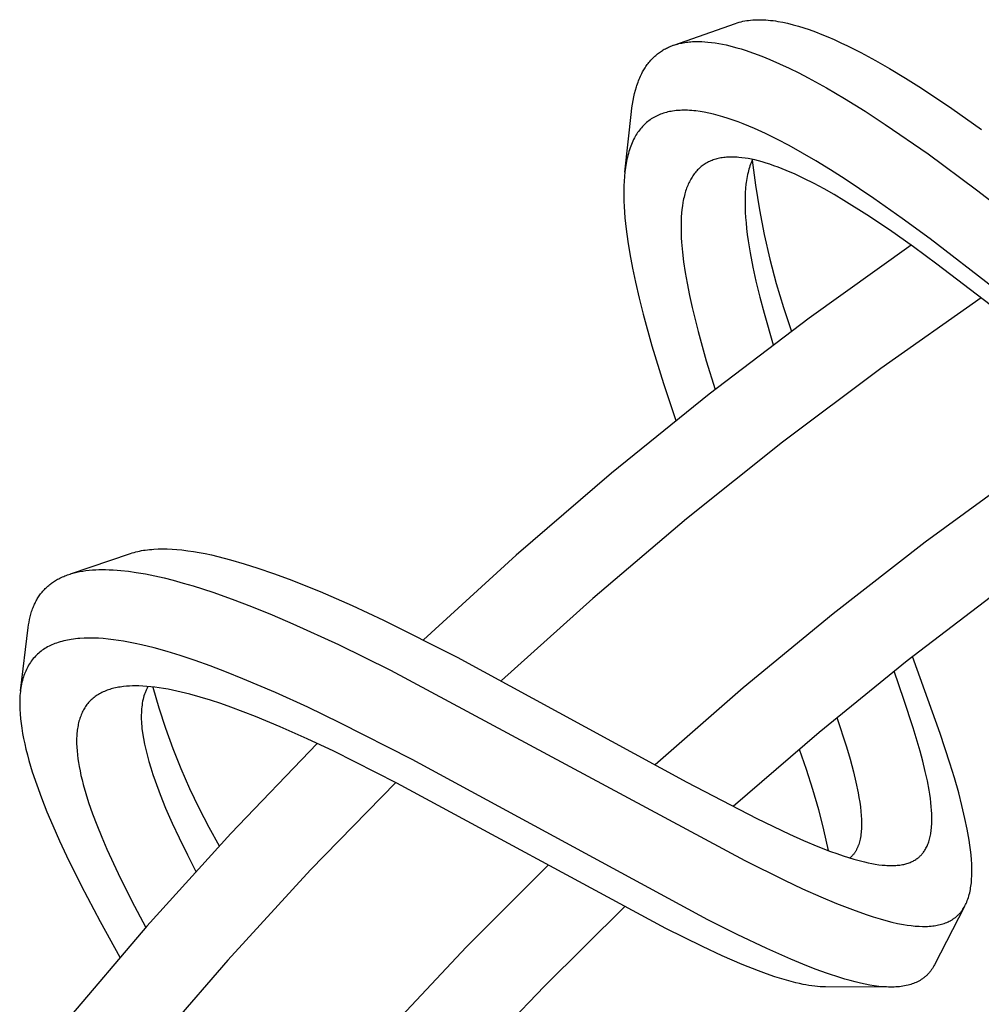
# Model space of a CAD drawing. Units: millimetres. Extents: x -415 to 267, y -689 to 700.
# Drawn here: x -371 to -338, y 639 to 672 of the extents above; entities that cross this region are included whole.
import ezdxf

# ---------------------------------------------------------------- set-up
doc = ezdxf.new("R2010")
doc.units = ezdxf.units.MM
doc.header["$MEASUREMENT"] = 0
doc.layers.add('Default', color=7, linetype='Continuous', true_color=0x000000)

msp = doc.modelspace()

# ---------------------------------------------------------------- linework, layer by layer
at = {"layer": 'Default', "color": 7, "true_color": 0xffffff}
for p, q in [((-348.686, 671.515), (-346.613, 672.246)), ((-346.613, 672.246), (-346.552, 672.267)), ((-346.552, 672.267), (-346.49, 672.285)), ((-346.49, 672.285), (-346.427, 672.301)), ((-346.427, 672.301), (-346.365, 672.316)), ((-346.365, 672.316), (-346.301, 672.328)), ((-346.301, 672.328), (-346.238, 672.339)), ((-346.238, 672.339), (-346.174, 672.348)), ((-346.174, 672.348), (-346.11, 672.356)), ((-346.11, 672.356), (-346.036, 672.362)), ((-346.036, 672.362), (-345.962, 672.367)), ((-345.962, 672.367), (-345.888, 672.369)), ((-345.888, 672.369), (-345.814, 672.37)), ((-345.814, 672.37), (-345.74, 672.369)), ((-345.74, 672.369), (-345.666, 672.366)), ((-345.666, 672.366), (-345.592, 672.362)), ((-345.592, 672.362), (-345.518, 672.356)), ((-345.518, 672.356), (-345.435, 672.347)), ((-345.435, 672.347), (-345.353, 672.338)), ((-345.353, 672.338), (-345.271, 672.326)), ((-345.271, 672.326), (-345.189, 672.313)), ((-345.189, 672.313), (-345.026, 672.283)), ((-345.026, 672.283), (-344.864, 672.248)), ((-344.864, 672.248), (-344.682, 672.202)), ((-344.682, 672.202), (-344.501, 672.151)), ((-344.501, 672.151), (-344.321, 672.096)), ((-344.321, 672.096), (-344.143, 672.036)), ((-344.143, 672.036), (-343.931, 671.96)), ((-343.931, 671.96), (-343.721, 671.878)), ((-343.721, 671.878), (-343.513, 671.793)), ((-343.513, 671.793), (-343.307, 671.703)), ((-348.964, 671.395), (-348.929, 671.413)), ((-348.929, 671.413), (-348.893, 671.431)), ((-348.893, 671.431), (-348.857, 671.447)), ((-348.857, 671.447), (-348.821, 671.463)), ((-348.821, 671.463), (-348.784, 671.478)), ((-348.784, 671.478), (-348.748, 671.493)), ((-348.748, 671.493), (-348.701, 671.51)), ((-348.701, 671.51), (-348.653, 671.526)), ((-348.653, 671.526), (-348.605, 671.541)), ((-348.605, 671.541), (-348.557, 671.554)), ((-348.557, 671.554), (-348.509, 671.567)), ((-348.509, 671.567), (-348.46, 671.578)), ((-348.46, 671.578), (-348.411, 671.588)), ((-348.411, 671.588), (-348.362, 671.597)), ((-348.362, 671.597), (-348.311, 671.606)), ((-348.311, 671.606), (-348.26, 671.613)), ((-348.26, 671.613), (-348.209, 671.62)), ((-348.209, 671.62), (-348.158, 671.625)), ((-348.158, 671.625), (-348.106, 671.629)), ((-348.106, 671.629), (-348.055, 671.633)), ((-348.055, 671.633), (-347.952, 671.637)), ((-347.952, 671.637), (-347.848, 671.637)), ((-347.848, 671.637), (-347.745, 671.635)), ((-347.745, 671.635), (-347.642, 671.629)), ((-347.642, 671.629), (-347.539, 671.621)), ((-347.539, 671.621), (-347.416, 671.607)), ((-347.416, 671.607), (-347.293, 671.591)), ((-347.293, 671.591), (-347.171, 671.571)), ((-347.171, 671.571), (-347.05, 671.548)), ((-347.05, 671.548), (-346.929, 671.522)), ((-346.929, 671.522), (-346.808, 671.494)), ((-346.808, 671.494), (-346.688, 671.464)), ((-346.688, 671.464), (-346.569, 671.431)), ((-346.569, 671.431), (-346.428, 671.39)), ((-343.307, 671.703), (-343.079, 671.599)), ((-343.079, 671.599), (-342.853, 671.491)), ((-342.853, 671.491), (-342.406, 671.265)), ((-349.423, 671.042), (-349.39, 671.077)), ((-349.39, 671.077), (-349.356, 671.11)), ((-349.356, 671.11), (-349.322, 671.143)), ((-349.322, 671.143), (-349.286, 671.174)), ((-349.286, 671.174), (-349.256, 671.2)), ((-349.256, 671.2), (-349.226, 671.224)), ((-349.226, 671.224), (-349.195, 671.248)), ((-349.195, 671.248), (-349.163, 671.271)), ((-349.163, 671.271), (-349.132, 671.293)), ((-349.132, 671.293), (-349.099, 671.315)), ((-349.099, 671.315), (-349.066, 671.336)), ((-349.066, 671.336), (-349.033, 671.356)), ((-349.033, 671.356), (-348.999, 671.376)), ((-348.999, 671.376), (-348.964, 671.395)), ((-346.428, 671.39), (-346.288, 671.346)), ((-346.288, 671.346), (-346.01, 671.251)), ((-346.01, 671.251), (-345.735, 671.148)), ((-345.735, 671.148), (-345.462, 671.037)), ((-342.406, 671.265), (-341.923, 671.003)), ((-349.664, 670.725), (-349.641, 670.76)), ((-349.641, 670.76), (-349.619, 670.795)), ((-349.619, 670.795), (-349.595, 670.83)), ((-349.595, 670.83), (-349.571, 670.864)), ((-349.571, 670.864), (-349.546, 670.897)), ((-349.546, 670.897), (-349.516, 670.934)), ((-349.516, 670.934), (-349.486, 670.971)), ((-349.486, 670.971), (-349.455, 671.007)), ((-349.455, 671.007), (-349.423, 671.042)), ((-345.462, 671.037), (-345.135, 670.894)), ((-345.135, 670.894), (-344.81, 670.743)), ((-341.923, 671.003), (-341.447, 670.73)), ((-349.842, 670.374), (-349.821, 670.423)), ((-349.821, 670.423), (-349.799, 670.472)), ((-349.799, 670.472), (-349.776, 670.521)), ((-349.776, 670.521), (-349.751, 670.569)), ((-349.751, 670.569), (-349.726, 670.617)), ((-349.726, 670.617), (-349.706, 670.653)), ((-349.706, 670.653), (-349.685, 670.689)), ((-349.685, 670.689), (-349.664, 670.725)), ((-344.81, 670.743), (-344.489, 670.584)), ((-344.489, 670.584), (-344.172, 670.419)), ((-344.172, 670.419), (-343.558, 670.081)), ((-341.447, 670.73), (-340.909, 670.405)), ((-349.968, 670.003), (-349.936, 670.114)), ((-349.936, 670.114), (-349.918, 670.168)), ((-349.918, 670.168), (-349.899, 670.223)), ((-349.899, 670.223), (-349.881, 670.274)), ((-349.881, 670.274), (-349.862, 670.324)), ((-349.862, 670.324), (-349.842, 670.374)), ((-340.909, 670.405), (-340.377, 670.068)), ((-350.047, 669.657), (-350.023, 669.779)), ((-350.023, 669.779), (-349.997, 669.892)), ((-349.997, 669.892), (-349.968, 670.003)), ((-343.558, 670.081), (-342.953, 669.726)), ((-340.377, 670.068), (-339.362, 669.39)), ((-350.086, 669.41), (-350.068, 669.534)), ((-350.068, 669.534), (-350.047, 669.657)), ((-342.953, 669.726), (-342.267, 669.3)), ((-350.325, 667.26), (-350.101, 669.286)), ((-350.101, 669.286), (-350.086, 669.41)), ((-349.31, 669.115), (-349.353, 669.091)), ((-349.265, 669.137), (-349.31, 669.115)), ((-349.221, 669.159), (-349.265, 669.137)), ((-349.175, 669.178), (-349.221, 669.159)), ((-349.129, 669.197), (-349.175, 669.178)), ((-349.08, 669.215), (-349.129, 669.197)), ((-349.03, 669.232), (-349.08, 669.215)), ((-348.98, 669.248), (-349.03, 669.232)), ((-348.929, 669.262), (-348.98, 669.248)), ((-348.878, 669.274), (-348.929, 669.262)), ((-348.826, 669.285), (-348.878, 669.274)), ((-348.774, 669.295), (-348.826, 669.285)), ((-348.722, 669.304), (-348.774, 669.295)), ((-348.66, 669.313), (-348.722, 669.304)), ((-348.598, 669.32), (-348.66, 669.313)), ((-348.536, 669.325), (-348.598, 669.32)), ((-348.473, 669.329), (-348.536, 669.325)), ((-348.411, 669.331), (-348.473, 669.329)), ((-348.348, 669.332), (-348.411, 669.331)), ((-348.286, 669.332), (-348.348, 669.332)), ((-348.223, 669.33), (-348.286, 669.332)), ((-348.152, 669.327), (-348.223, 669.33)), ((-348.082, 669.322), (-348.152, 669.327)), ((-348.011, 669.316), (-348.082, 669.322)), ((-347.94, 669.309), (-348.011, 669.316)), ((-347.8, 669.29), (-347.94, 669.309)), ((-347.66, 669.266), (-347.8, 669.29)), ((-347.502, 669.235), (-347.66, 669.266)), ((-347.345, 669.199), (-347.502, 669.235)), ((-347.19, 669.158), (-347.345, 669.199)), ((-347.035, 669.113), (-347.19, 669.158)), ((-346.862, 669.059), (-347.035, 669.113)), ((-342.267, 669.3), (-341.59, 668.859)), ((-339.362, 669.39), (-338.364, 668.686)), ((-349.736, 668.783), (-349.769, 668.746)), ((-349.703, 668.819), (-349.736, 668.783)), ((-349.668, 668.854), (-349.703, 668.819)), ((-349.632, 668.887), (-349.668, 668.854)), ((-349.595, 668.92), (-349.632, 668.887)), ((-349.557, 668.952), (-349.595, 668.92)), ((-349.518, 668.982), (-349.557, 668.952)), ((-349.479, 669.011), (-349.518, 668.982)), ((-349.438, 669.039), (-349.479, 669.011)), ((-349.396, 669.065), (-349.438, 669.039)), ((-349.353, 669.091), (-349.396, 669.065)), ((-346.69, 669.001), (-346.862, 669.059)), ((-346.52, 668.939), (-346.69, 669.001)), ((-346.351, 668.874), (-346.52, 668.939)), ((-346.163, 668.798), (-346.351, 668.874)), ((-345.977, 668.718), (-346.163, 668.798)), ((-341.59, 668.859), (-340.156, 667.867)), ((-349.976, 668.449), (-350.001, 668.403)), ((-349.95, 668.494), (-349.976, 668.449)), ((-349.923, 668.538), (-349.95, 668.494)), ((-349.894, 668.581), (-349.923, 668.538)), ((-349.865, 668.624), (-349.894, 668.581)), ((-349.834, 668.665), (-349.865, 668.624)), ((-349.802, 668.706), (-349.834, 668.665)), ((-349.769, 668.746), (-349.802, 668.706)), ((-345.61, 668.55), (-345.977, 668.718)), ((-345.21, 668.353), (-345.61, 668.55)), ((-350.126, 668.125), (-350.147, 668.068)), ((-350.104, 668.182), (-350.126, 668.125)), ((-350.08, 668.238), (-350.104, 668.182)), ((-350.055, 668.294), (-350.08, 668.238)), ((-350.029, 668.349), (-350.055, 668.294)), ((-350.001, 668.403), (-350.029, 668.349)), ((-344.816, 668.146), (-345.21, 668.353)), ((-344.363, 667.895), (-344.816, 668.146)), ((-350.223, 667.82), (-350.239, 667.754)), ((-350.205, 667.886), (-350.223, 667.82)), ((-350.185, 667.952), (-350.205, 667.886)), ((-350.167, 668.01), (-350.185, 667.952)), ((-350.147, 668.068), (-350.167, 668.01)), ((-343.917, 667.633), (-344.363, 667.895)), ((-340.156, 667.867), (-338.528, 666.666)), ((-350.281, 667.552), (-350.304, 667.417)), ((-350.269, 667.619), (-350.281, 667.552)), ((-350.255, 667.687), (-350.269, 667.619)), ((-350.239, 667.754), (-350.255, 667.687)), ((-347.762, 667.442), (-347.793, 667.415)), ((-347.729, 667.467), (-347.762, 667.442)), ((-347.695, 667.492), (-347.729, 667.467)), ((-347.661, 667.515), (-347.695, 667.492)), ((-347.626, 667.537), (-347.661, 667.515)), ((-347.591, 667.558), (-347.626, 667.537)), ((-347.555, 667.578), (-347.591, 667.558)), ((-347.518, 667.597), (-347.555, 667.578)), ((-347.479, 667.616), (-347.518, 667.597)), ((-347.44, 667.633), (-347.479, 667.616)), ((-347.4, 667.649), (-347.44, 667.633)), ((-347.359, 667.664), (-347.4, 667.649)), ((-347.318, 667.678), (-347.359, 667.664)), ((-347.277, 667.69), (-347.318, 667.678)), ((-347.235, 667.702), (-347.277, 667.69)), ((-347.194, 667.712), (-347.235, 667.702)), ((-347.148, 667.722), (-347.194, 667.712)), ((-347.101, 667.731), (-347.148, 667.722)), ((-347.055, 667.739), (-347.101, 667.731)), ((-347.009, 667.745), (-347.055, 667.739)), ((-346.962, 667.751), (-347.009, 667.745)), ((-346.915, 667.755), (-346.962, 667.751)), ((-346.868, 667.758), (-346.915, 667.755)), ((-346.821, 667.76), (-346.868, 667.758)), ((-346.768, 667.762), (-346.821, 667.76)), ((-346.716, 667.762), (-346.768, 667.762)), ((-346.663, 667.761), (-346.716, 667.762)), ((-346.611, 667.759), (-346.663, 667.761)), ((-346.558, 667.756), (-346.611, 667.759)), ((-346.506, 667.752), (-346.558, 667.756)), ((-346.401, 667.742), (-346.506, 667.752)), ((-346.293, 667.727), (-346.401, 667.742)), ((-346.185, 667.71), (-346.293, 667.727)), ((-346.077, 667.689), (-346.185, 667.71)), ((-346.127, 667.465), (-346.145, 667.41)), ((-346.107, 667.52), (-346.127, 667.465)), ((-346.086, 667.574), (-346.107, 667.52)), ((-346.063, 667.628), (-346.086, 667.574)), ((-345.97, 667.666), (-346.077, 667.689)), ((-346.039, 667.681), (-346.063, 667.628)), ((-346.052, 667.654), (-345.945, 666.818)), ((-345.842, 667.634), (-345.97, 667.666)), ((-345.715, 667.599), (-345.842, 667.634)), ((-345.589, 667.562), (-345.715, 667.599)), ((-345.463, 667.521), (-345.589, 667.562)), ((-345.324, 667.473), (-345.463, 667.521)), ((-345.186, 667.423), (-345.324, 667.473)), ((-343.424, 667.331), (-343.917, 667.633)), ((-350.324, 667.263), (-350.34, 667.109)), ((-350.304, 667.417), (-350.324, 667.263)), ((-348.045, 667.13), (-348.07, 667.093)), ((-348.019, 667.167), (-348.045, 667.13)), ((-347.994, 667.201), (-348.019, 667.167)), ((-347.968, 667.234), (-347.994, 667.201)), ((-347.942, 667.267), (-347.968, 667.234)), ((-347.914, 667.298), (-347.942, 667.267)), ((-347.885, 667.329), (-347.914, 667.298)), ((-347.855, 667.359), (-347.885, 667.329)), ((-347.825, 667.388), (-347.855, 667.359)), ((-347.793, 667.415), (-347.825, 667.388)), ((-346.22, 667.111), (-346.232, 667.046)), ((-346.207, 667.176), (-346.22, 667.111)), ((-346.192, 667.241), (-346.207, 667.176)), ((-346.177, 667.298), (-346.192, 667.241)), ((-346.162, 667.354), (-346.177, 667.298)), ((-346.145, 667.41), (-346.162, 667.354)), ((-344.913, 667.314), (-345.186, 667.423)), ((-344.616, 667.184), (-344.913, 667.314)), ((-344.322, 667.046), (-344.616, 667.184)), ((-342.936, 667.02), (-343.424, 667.331)), ((-350.358, 666.801), (-350.362, 666.627)), ((-350.351, 666.955), (-350.358, 666.801)), ((-350.34, 667.109), (-350.351, 666.955)), ((-348.216, 666.809), (-348.234, 666.762)), ((-348.196, 666.854), (-348.216, 666.809)), ((-348.178, 666.895), (-348.196, 666.854)), ((-348.158, 666.936), (-348.178, 666.895)), ((-348.137, 666.976), (-348.158, 666.936)), ((-348.116, 667.016), (-348.137, 666.976)), ((-348.093, 667.054), (-348.116, 667.016)), ((-348.07, 667.093), (-348.093, 667.054)), ((-346.261, 666.848), (-346.275, 666.715)), ((-346.253, 666.914), (-346.261, 666.848)), ((-346.243, 666.98), (-346.253, 666.914)), ((-346.232, 667.046), (-346.243, 666.98)), ((-345.945, 666.818), (-345.812, 665.987)), ((-343.98, 666.873), (-344.322, 667.046)), ((-343.643, 666.692), (-343.98, 666.873)), ((-341.976, 666.376), (-342.936, 667.02)), ((-350.362, 666.627), (-350.362, 666.454)), ((-350.362, 666.454), (-350.358, 666.281)), ((-348.325, 666.478), (-348.339, 666.42)), ((-348.312, 666.526), (-348.325, 666.478)), ((-348.298, 666.574), (-348.312, 666.526)), ((-348.284, 666.621), (-348.298, 666.574)), ((-348.268, 666.669), (-348.284, 666.621)), ((-348.252, 666.716), (-348.268, 666.669)), ((-348.234, 666.762), (-348.252, 666.716)), ((-346.286, 666.563), (-346.292, 666.41)), ((-346.275, 666.715), (-346.286, 666.563)), ((-343.31, 666.504), (-343.643, 666.692)), ((-342.98, 666.309), (-343.31, 666.504)), ((-338.528, 666.666), (-335.459, 664.258)), ((-350.358, 666.281), (-350.35, 666.108)), ((-348.394, 666.125), (-348.409, 666.006)), ((-348.375, 666.243), (-348.394, 666.125)), ((-348.364, 666.302), (-348.375, 666.243)), ((-348.352, 666.361), (-348.364, 666.302)), ((-348.339, 666.42), (-348.352, 666.361)), ((-346.292, 666.41), (-346.294, 666.257)), ((-346.294, 666.257), (-346.293, 666.104)), ((-342.207, 665.824), (-342.98, 666.309)), ((-341.025, 665.704), (-341.976, 666.376)), ((-350.35, 666.108), (-350.339, 665.917)), ((-350.339, 665.917), (-350.323, 665.726)), ((-348.421, 665.881), (-348.43, 665.756)), ((-348.409, 666.006), (-348.421, 665.881)), ((-346.293, 666.104), (-346.286, 665.919)), ((-346.286, 665.919), (-346.275, 665.735)), ((-345.812, 665.987), (-345.651, 665.16)), ((-341.448, 665.317), (-342.207, 665.824)), ((-350.323, 665.726), (-350.283, 665.345)), ((-348.436, 665.631), (-348.439, 665.505)), ((-348.439, 665.505), (-348.439, 665.355)), ((-348.43, 665.756), (-348.436, 665.631)), ((-346.275, 665.735), (-346.26, 665.551)), ((-346.26, 665.551), (-346.242, 665.367)), ((-340.087, 665.014), (-341.025, 665.704)), ((-350.283, 665.345), (-350.227, 664.929)), ((-348.439, 665.355), (-348.436, 665.206)), ((-348.436, 665.206), (-348.43, 665.056)), ((-346.242, 665.367), (-346.217, 665.161)), ((-346.217, 665.161), (-346.189, 664.955)), ((-345.651, 665.16), (-345.463, 664.338)), ((-340.648, 664.753), (-341.448, 665.317)), ((-350.227, 664.929), (-350.16, 664.515)), ((-348.43, 665.056), (-348.421, 664.907)), ((-348.421, 664.907), (-348.392, 664.577)), ((-346.189, 664.955), (-346.122, 664.546)), ((-340.721, 664.806), (-344.148, 662.357)), ((-337.976, 663.385), (-340.087, 665.014)), ((-350.16, 664.515), (-350.071, 664.039)), ((-348.392, 664.577), (-348.353, 664.248)), ((-346.122, 664.546), (-346.031, 664.069)), ((-339.859, 664.174), (-340.648, 664.753)), ((-348.353, 664.248), (-348.3, 663.89)), ((-345.463, 664.338), (-345.249, 663.524)), ((-338.079, 662.803), (-339.859, 664.174)), ((-350.071, 664.039), (-349.971, 663.565)), ((-348.3, 663.89), (-348.238, 663.534)), ((-346.031, 664.069), (-345.927, 663.595)), ((-349.971, 663.565), (-349.846, 663.027)), ((-348.238, 663.534), (-348.158, 663.124)), ((-345.927, 663.595), (-345.797, 663.058)), ((-345.249, 663.524), (-345.007, 662.716)), ((-349.846, 663.027), (-349.71, 662.491)), ((-348.158, 663.124), (-348.068, 662.716)), ((-345.797, 663.058), (-345.655, 662.524)), ((-338.378, 663.039), (-341.745, 660.666)), ((-349.71, 662.491), (-349.415, 661.427)), ((-348.068, 662.716), (-347.866, 661.906)), ((-345.655, 662.524), (-345.345, 661.463)), ((-345.007, 662.716), (-344.74, 661.917)), ((-344.148, 662.357), (-347.499, 659.806)), ((-347.866, 661.906), (-347.592, 660.933)), ((-349.415, 661.427), (-349.028, 660.17)), ((-347.592, 660.933), (-347.293, 659.968)), ((-341.745, 660.666), (-345.039, 658.194)), ((-349.028, 660.17), (-348.613, 658.922)), ((-347.499, 659.806), (-350.773, 657.156)), ((-345.039, 658.194), (-348.258, 655.625)), ((-350.773, 657.156), (-353.965, 654.409)), ((-337.092, 657.153), (-340.252, 654.845)), ((-348.258, 655.625), (-351.398, 652.96)), ((-366.591, 654.548), (-366.528, 654.561)), ((-366.528, 654.561), (-366.464, 654.572)), ((-366.464, 654.572), (-366.401, 654.581)), ((-366.401, 654.581), (-366.33, 654.591)), ((-366.33, 654.591), (-366.259, 654.599)), ((-366.259, 654.599), (-366.188, 654.605)), ((-366.188, 654.605), (-366.117, 654.611)), ((-366.117, 654.611), (-365.975, 654.618)), ((-365.975, 654.618), (-365.833, 654.62)), ((-365.833, 654.62), (-365.668, 654.618)), ((-365.668, 654.618), (-365.504, 654.611)), ((-365.504, 654.611), (-365.34, 654.599)), ((-365.34, 654.599), (-365.177, 654.583)), ((-365.177, 654.583), (-364.981, 654.559)), ((-340.252, 654.845), (-343.342, 652.445)), ((-368.911, 653.781), (-366.901, 654.464)), ((-366.901, 654.464), (-366.84, 654.484)), ((-366.84, 654.484), (-366.778, 654.502)), ((-366.778, 654.502), (-366.716, 654.519)), ((-366.716, 654.519), (-366.654, 654.534)), ((-366.654, 654.534), (-366.591, 654.548)), ((-364.981, 654.559), (-364.787, 654.531)), ((-364.787, 654.531), (-364.593, 654.498)), ((-364.593, 654.498), (-364.399, 654.461)), ((-364.399, 654.461), (-364.185, 654.416)), ((-364.185, 654.416), (-363.971, 654.367)), ((-363.971, 654.367), (-363.546, 654.258)), ((-363.546, 654.258), (-363.084, 654.124)), ((-353.965, 654.409), (-357.074, 651.568)), ((-368.391, 653.892), (-368.282, 653.904)), ((-368.282, 653.904), (-368.174, 653.914)), ((-368.174, 653.914), (-368.065, 653.921)), ((-368.065, 653.921), (-367.956, 653.925)), ((-367.956, 653.925), (-367.846, 653.927)), ((-367.846, 653.927), (-367.737, 653.926)), ((-367.737, 653.926), (-367.608, 653.923)), ((-367.608, 653.923), (-367.478, 653.917)), ((-367.478, 653.917), (-367.349, 653.909)), ((-367.349, 653.909), (-367.22, 653.898)), ((-363.084, 654.124), (-362.626, 653.978)), ((-362.626, 653.978), (-362.1, 653.797)), ((-369.41, 653.559), (-369.375, 653.579)), ((-369.375, 653.579), (-369.341, 653.599)), ((-369.341, 653.599), (-369.306, 653.618)), ((-369.306, 653.618), (-369.265, 653.639)), ((-369.265, 653.639), (-369.223, 653.66)), ((-369.223, 653.66), (-369.181, 653.679)), ((-369.181, 653.679), (-369.138, 653.697)), ((-369.138, 653.697), (-369.096, 653.715)), ((-369.096, 653.715), (-369.052, 653.732)), ((-369.052, 653.732), (-369.009, 653.748)), ((-369.009, 653.748), (-368.965, 653.763)), ((-368.965, 653.763), (-368.921, 653.777)), ((-368.921, 653.777), (-368.877, 653.791)), ((-368.877, 653.791), (-368.787, 653.815)), ((-368.787, 653.815), (-368.697, 653.837)), ((-368.697, 653.837), (-368.606, 653.856)), ((-368.606, 653.856), (-368.499, 653.876)), ((-368.499, 653.876), (-368.391, 653.892)), ((-367.22, 653.898), (-366.963, 653.869)), ((-366.963, 653.869), (-366.706, 653.832)), ((-366.706, 653.832), (-366.393, 653.778)), ((-366.393, 653.778), (-366.082, 653.715)), ((-366.082, 653.715), (-365.773, 653.645)), ((-365.773, 653.645), (-365.465, 653.567)), ((-362.1, 653.797), (-361.577, 653.603)), ((-361.577, 653.603), (-360.544, 653.187)), ((-369.809, 653.232), (-369.782, 653.261)), ((-369.782, 653.261), (-369.754, 653.29)), ((-369.754, 653.29), (-369.726, 653.317)), ((-369.726, 653.317), (-369.696, 653.345)), ((-369.696, 653.345), (-369.667, 653.371)), ((-369.667, 653.371), (-369.636, 653.397)), ((-369.636, 653.397), (-369.606, 653.422)), ((-369.606, 653.422), (-369.574, 653.447)), ((-369.574, 653.447), (-369.542, 653.47)), ((-369.542, 653.47), (-369.51, 653.494)), ((-369.51, 653.494), (-369.477, 653.516)), ((-369.477, 653.516), (-369.443, 653.538)), ((-369.443, 653.538), (-369.41, 653.559)), ((-365.465, 653.567), (-365.132, 653.475)), ((-365.132, 653.475), (-364.8, 653.377)), ((-364.8, 653.377), (-364.142, 653.164)), ((-370.043, 652.908), (-370.022, 652.943)), ((-370.022, 652.943), (-370.002, 652.977)), ((-370.002, 652.977), (-369.98, 653.011)), ((-369.98, 653.011), (-369.958, 653.044)), ((-369.958, 653.044), (-369.935, 653.077)), ((-369.935, 653.077), (-369.911, 653.109)), ((-369.911, 653.109), (-369.886, 653.141)), ((-369.886, 653.141), (-369.861, 653.172)), ((-369.861, 653.172), (-369.835, 653.202)), ((-369.835, 653.202), (-369.809, 653.232)), ((-364.142, 653.164), (-363.49, 652.932)), ((-363.49, 652.932), (-362.843, 652.685)), ((-360.544, 653.187), (-359.471, 652.719)), ((-351.398, 652.96), (-354.458, 650.203)), ((-337.841, 653.172), (-340.861, 650.861)), ((-370.198, 652.565), (-370.182, 652.608)), ((-370.182, 652.608), (-370.166, 652.65)), ((-370.166, 652.65), (-370.149, 652.693)), ((-370.149, 652.693), (-370.133, 652.729)), ((-370.133, 652.729), (-370.116, 652.766)), ((-370.116, 652.766), (-370.099, 652.802)), ((-370.099, 652.802), (-370.081, 652.838)), ((-370.081, 652.838), (-370.062, 652.873)), ((-370.062, 652.873), (-370.043, 652.908)), ((-362.843, 652.685), (-362.149, 652.403)), ((-359.471, 652.719), (-358.41, 652.224)), ((-370.301, 652.167), (-370.283, 652.256)), ((-370.283, 652.256), (-370.263, 652.346)), ((-370.263, 652.346), (-370.251, 652.39)), ((-370.251, 652.39), (-370.239, 652.434)), ((-370.239, 652.434), (-370.226, 652.478)), ((-370.226, 652.478), (-370.212, 652.521)), ((-370.212, 652.521), (-370.198, 652.565)), ((-362.149, 652.403), (-361.46, 652.108)), ((-343.342, 652.445), (-346.359, 649.954)), ((-370.587, 649.861), (-370.328, 651.986)), ((-370.328, 651.986), (-370.316, 652.076)), ((-370.316, 652.076), (-370.301, 652.167)), ((-361.46, 652.108), (-359.928, 651.41)), ((-358.41, 652.224), (-355.949, 650.992)), ((-368.81, 651.595), (-368.882, 651.585)), ((-368.738, 651.604), (-368.81, 651.595)), ((-368.666, 651.612), (-368.738, 651.604)), ((-368.593, 651.618), (-368.666, 651.612)), ((-368.448, 651.626), (-368.593, 651.618)), ((-368.303, 651.629), (-368.448, 651.626)), ((-368.138, 651.627), (-368.303, 651.629)), ((-367.973, 651.621), (-368.138, 651.627)), ((-367.809, 651.61), (-367.973, 651.621)), ((-367.645, 651.594), (-367.809, 651.61)), ((-367.473, 651.574), (-367.645, 651.594)), ((-369.769, 651.275), (-369.812, 651.247)), ((-369.723, 651.303), (-369.769, 651.275)), ((-369.676, 651.33), (-369.723, 651.303)), ((-369.628, 651.355), (-369.676, 651.33)), ((-369.58, 651.379), (-369.628, 651.355)), ((-369.53, 651.402), (-369.58, 651.379)), ((-369.481, 651.423), (-369.53, 651.402)), ((-369.43, 651.443), (-369.481, 651.423)), ((-369.38, 651.462), (-369.43, 651.443)), ((-369.319, 651.483), (-369.38, 651.462)), ((-369.258, 651.502), (-369.319, 651.483)), ((-369.196, 651.519), (-369.258, 651.502)), ((-369.134, 651.535), (-369.196, 651.519)), ((-369.071, 651.55), (-369.134, 651.535)), ((-369.009, 651.563), (-369.071, 651.55)), ((-368.945, 651.575), (-369.009, 651.563)), ((-368.882, 651.585), (-368.945, 651.575)), ((-367.302, 651.551), (-367.473, 651.574)), ((-367.131, 651.523), (-367.302, 651.551)), ((-366.961, 651.493), (-367.131, 651.523)), ((-366.745, 651.451), (-366.961, 651.493)), ((-366.53, 651.404), (-366.745, 651.451)), ((-366.103, 651.299), (-366.53, 651.404)), ((-365.664, 651.177), (-366.103, 651.299)), ((-359.928, 651.41), (-358.176, 650.554)), ((-370.158, 650.938), (-370.192, 650.896)), ((-370.122, 650.979), (-370.158, 650.938)), ((-370.085, 651.019), (-370.122, 650.979)), ((-370.049, 651.055), (-370.085, 651.019)), ((-370.012, 651.09), (-370.049, 651.055)), ((-369.974, 651.124), (-370.012, 651.09)), ((-369.935, 651.157), (-369.974, 651.124)), ((-369.895, 651.188), (-369.935, 651.157)), ((-369.854, 651.218), (-369.895, 651.188)), ((-369.812, 651.247), (-369.854, 651.218)), ((-365.229, 651.044), (-365.664, 651.177)), ((-364.726, 650.876), (-365.229, 651.044)), ((-355.949, 650.992), (-348.244, 646.801)), ((-339.746, 648.431), (-340.674, 651.008)), ((-370.366, 650.621), (-370.39, 650.573)), ((-370.341, 650.668), (-370.366, 650.621)), ((-370.314, 650.716), (-370.341, 650.668)), ((-370.286, 650.762), (-370.314, 650.716)), ((-370.256, 650.808), (-370.286, 650.762)), ((-370.225, 650.852), (-370.256, 650.808)), ((-370.192, 650.896), (-370.225, 650.852)), ((-364.228, 650.698), (-364.726, 650.876)), ((-363.675, 650.487), (-364.228, 650.698)), ((-340.861, 650.861), (-343.811, 648.462)), ((-370.504, 650.271), (-370.521, 650.21)), ((-370.488, 650.323), (-370.504, 650.271)), ((-370.471, 650.374), (-370.488, 650.323)), ((-370.453, 650.424), (-370.471, 650.374)), ((-370.433, 650.474), (-370.453, 650.424)), ((-370.412, 650.524), (-370.433, 650.474)), ((-370.39, 650.573), (-370.412, 650.524)), ((-363.126, 650.267), (-363.675, 650.487)), ((-358.176, 650.554), (-346.301, 644.17)), ((-340.964, 649.572), (-341.297, 650.515)), ((-370.573, 649.962), (-370.582, 649.899)), ((-370.562, 650.025), (-370.573, 649.962)), ((-370.55, 650.087), (-370.562, 650.025)), ((-370.536, 650.149), (-370.55, 650.087)), ((-370.521, 650.21), (-370.536, 650.149)), ((-367.454, 649.946), (-367.501, 649.934)), ((-367.402, 649.958), (-367.454, 649.946)), ((-367.35, 649.969), (-367.402, 649.958)), ((-367.297, 649.978), (-367.35, 649.969)), ((-367.244, 649.987), (-367.297, 649.978)), ((-367.191, 649.995), (-367.244, 649.987)), ((-367.138, 650.001), (-367.191, 649.995)), ((-367.031, 650.012), (-367.138, 650.001)), ((-366.928, 650.018), (-367.031, 650.012)), ((-366.826, 650.022), (-366.928, 650.018)), ((-366.723, 650.023), (-366.826, 650.022)), ((-366.62, 650.022), (-366.723, 650.023)), ((-366.487, 650.016), (-366.62, 650.022)), ((-366.353, 650.007), (-366.487, 650.016)), ((-366.22, 649.995), (-366.353, 650.007)), ((-366.338, 649.953), (-366.351, 649.928)), ((-366.324, 649.979), (-366.338, 649.953)), ((-366.31, 650.004), (-366.324, 649.979)), ((-366.087, 649.98), (-366.22, 649.995)), ((-366.146, 649.987), (-365.945, 649.291)), ((-365.938, 649.96), (-366.087, 649.98)), ((-365.789, 649.936), (-365.938, 649.96)), ((-362.039, 649.801), (-363.126, 650.267)), ((-346.359, 649.954), (-349.302, 647.376)), ((-370.607, 649.641), (-370.61, 649.575)), ((-370.603, 649.707), (-370.607, 649.641)), ((-370.597, 649.773), (-370.603, 649.707)), ((-370.59, 649.836), (-370.597, 649.773)), ((-370.582, 649.899), (-370.59, 649.836)), ((-368.151, 649.613), (-368.184, 649.585)), ((-368.118, 649.639), (-368.151, 649.613)), ((-368.083, 649.666), (-368.118, 649.639)), ((-368.047, 649.692), (-368.083, 649.666)), ((-368.01, 649.716), (-368.047, 649.692)), ((-367.973, 649.74), (-368.01, 649.716)), ((-367.935, 649.762), (-367.973, 649.74)), ((-367.896, 649.783), (-367.935, 649.762)), ((-367.857, 649.803), (-367.896, 649.783)), ((-367.817, 649.822), (-367.857, 649.803)), ((-367.773, 649.842), (-367.817, 649.822)), ((-367.729, 649.86), (-367.773, 649.842)), ((-367.684, 649.877), (-367.729, 649.86)), ((-367.639, 649.893), (-367.684, 649.877)), ((-367.593, 649.908), (-367.639, 649.893)), ((-367.547, 649.922), (-367.593, 649.908)), ((-367.501, 649.934), (-367.547, 649.922)), ((-366.462, 649.632), (-366.476, 649.576)), ((-366.446, 649.687), (-366.462, 649.632)), ((-366.428, 649.742), (-366.446, 649.687)), ((-366.418, 649.769), (-366.428, 649.742)), ((-366.408, 649.796), (-366.418, 649.769)), ((-366.398, 649.823), (-366.408, 649.796)), ((-366.387, 649.849), (-366.398, 649.823)), ((-366.375, 649.876), (-366.387, 649.849)), ((-366.363, 649.902), (-366.375, 649.876)), ((-366.351, 649.928), (-366.363, 649.902)), ((-365.64, 649.91), (-365.789, 649.936)), ((-365.492, 649.881), (-365.64, 649.91)), ((-365.197, 649.816), (-365.492, 649.881)), ((-364.904, 649.743), (-365.197, 649.816)), ((-364.558, 649.647), (-364.904, 649.743)), ((-364.215, 649.543), (-364.558, 649.647)), ((-360.955, 649.306), (-362.039, 649.801)), ((-370.612, 649.508), (-370.613, 649.376)), ((-370.613, 649.376), (-370.609, 649.243)), ((-370.61, 649.575), (-370.612, 649.508)), ((-368.431, 649.292), (-368.454, 649.255)), ((-368.408, 649.328), (-368.431, 649.292)), ((-368.383, 649.364), (-368.408, 649.328)), ((-368.357, 649.399), (-368.383, 649.364)), ((-368.331, 649.432), (-368.357, 649.399)), ((-368.303, 649.464), (-368.331, 649.432)), ((-368.275, 649.496), (-368.303, 649.464)), ((-368.245, 649.526), (-368.275, 649.496)), ((-368.215, 649.556), (-368.245, 649.526)), ((-368.184, 649.585), (-368.215, 649.556)), ((-366.52, 649.318), (-366.526, 649.253)), ((-366.512, 649.383), (-366.52, 649.318)), ((-366.502, 649.448), (-366.512, 649.383)), ((-366.49, 649.512), (-366.502, 649.448)), ((-366.476, 649.576), (-366.49, 649.512)), ((-365.945, 649.291), (-365.722, 648.603)), ((-363.874, 649.431), (-364.215, 649.543)), ((-363.535, 649.313), (-363.874, 649.431)), ((-363.118, 649.159), (-363.535, 649.313)), ((-359.882, 648.789), (-360.955, 649.306)), ((-340.653, 648.623), (-340.964, 649.572)), ((-370.609, 649.243), (-370.6, 649.084)), ((-370.6, 649.084), (-370.586, 648.924)), ((-368.584, 648.97), (-368.599, 648.926)), ((-368.568, 649.014), (-368.584, 648.97)), ((-368.551, 649.058), (-368.568, 649.014)), ((-368.533, 649.101), (-368.551, 649.058)), ((-368.515, 649.14), (-368.533, 649.101)), ((-368.496, 649.179), (-368.515, 649.14)), ((-368.475, 649.217), (-368.496, 649.179)), ((-368.454, 649.255), (-368.475, 649.217)), ((-366.534, 649.122), (-366.536, 649.057)), ((-366.536, 649.057), (-366.536, 648.98)), ((-366.536, 648.98), (-366.535, 648.903)), ((-366.531, 649.188), (-366.534, 649.122)), ((-366.526, 649.253), (-366.531, 649.188)), ((-362.704, 648.998), (-363.118, 649.159)), ((-361.883, 648.657), (-362.704, 648.998)), ((-343.212, 648.962), (-342.895, 647.979)), ((-370.586, 648.924), (-370.568, 648.766)), ((-370.568, 648.766), (-370.546, 648.608)), ((-368.667, 648.645), (-368.675, 648.594)), ((-368.658, 648.695), (-368.667, 648.645)), ((-368.647, 648.746), (-368.658, 648.695)), ((-368.637, 648.791), (-368.647, 648.746)), ((-368.625, 648.837), (-368.637, 648.791)), ((-368.613, 648.882), (-368.625, 648.837)), ((-368.599, 648.926), (-368.613, 648.882)), ((-366.535, 648.903), (-366.531, 648.827)), ((-366.531, 648.827), (-366.527, 648.75)), ((-366.527, 648.75), (-366.52, 648.674)), ((-366.52, 648.674), (-366.513, 648.598)), ((-360.977, 648.254), (-361.883, 648.657)), ((-357.455, 647.552), (-359.882, 648.789)), ((-340.421, 647.835), (-340.653, 648.623)), ((-370.546, 648.608), (-370.516, 648.431)), ((-370.516, 648.431), (-370.483, 648.256)), ((-368.7, 648.337), (-368.703, 648.275)), ((-368.697, 648.389), (-368.7, 648.337)), ((-368.693, 648.44), (-368.697, 648.389)), ((-368.688, 648.491), (-368.693, 648.44)), ((-368.682, 648.543), (-368.688, 648.491)), ((-368.675, 648.594), (-368.682, 648.543)), ((-366.513, 648.598), (-366.494, 648.445)), ((-366.494, 648.445), (-366.465, 648.26)), ((-365.722, 648.603), (-365.476, 647.922)), ((-343.811, 648.462), (-346.69, 645.978)), ((-339.423, 647.438), (-339.746, 648.431)), ((-370.483, 648.256), (-370.445, 648.081)), ((-370.445, 648.081), (-370.405, 647.907)), ((-368.703, 648.275), (-368.704, 648.213)), ((-368.704, 648.213), (-368.704, 648.151)), ((-368.704, 648.151), (-368.704, 648.089)), ((-368.704, 648.089), (-368.699, 647.965)), ((-368.699, 647.965), (-368.69, 647.841)), ((-366.465, 648.26), (-366.43, 648.075)), ((-366.43, 648.075), (-366.389, 647.891)), ((-360.634, 648.095), (-363.538, 645.07)), ((-360.08, 647.831), (-360.977, 648.254)), ((-342.895, 647.979), (-342.773, 647.563)), ((-370.405, 647.907), (-370.356, 647.715)), ((-370.356, 647.715), (-370.304, 647.524)), ((-368.69, 647.841), (-368.678, 647.711)), ((-368.678, 647.711), (-368.662, 647.582)), ((-366.389, 647.891), (-366.344, 647.708)), ((-366.344, 647.708), (-366.284, 647.489)), ((-365.476, 647.922), (-365.208, 647.249)), ((-357.963, 646.767), (-360.08, 647.831)), ((-344.477, 647.901), (-344.241, 647.235)), ((-340.33, 647.495), (-340.421, 647.835)), ((-370.304, 647.524), (-370.19, 647.145)), ((-368.662, 647.582), (-368.643, 647.454)), ((-368.643, 647.454), (-368.621, 647.325)), ((-368.621, 647.325), (-368.591, 647.173)), ((-366.284, 647.489), (-366.219, 647.271)), ((-347.54, 642.183), (-357.455, 647.552)), ((-342.773, 647.563), (-342.661, 647.144)), ((-340.248, 647.153), (-340.33, 647.495)), ((-339.272, 646.938), (-339.423, 647.438)), ((-370.19, 647.145), (-370.043, 646.706)), ((-368.591, 647.173), (-368.559, 647.022)), ((-368.559, 647.022), (-368.523, 646.871)), ((-366.219, 647.271), (-366.149, 647.054)), ((-366.149, 647.054), (-366.075, 646.838)), ((-365.208, 647.249), (-364.918, 646.586)), ((-344.241, 647.235), (-344.027, 646.561)), ((-342.661, 647.144), (-342.576, 646.791)), ((-340.18, 646.842), (-340.248, 647.153)), ((-370.043, 646.706), (-369.885, 646.271)), ((-368.523, 646.871), (-368.484, 646.721)), ((-368.484, 646.721), (-368.398, 646.415)), ((-366.075, 646.838), (-365.904, 646.38)), ((-358.005, 646.789), (-360.864, 643.851)), ((-348.945, 641.888), (-357.963, 646.767)), ((-348.244, 646.801), (-345.903, 645.58)), ((-342.576, 646.791), (-342.502, 646.435)), ((-340.122, 646.529), (-340.18, 646.842)), ((-339.13, 646.436), (-339.272, 646.938)), ((-368.398, 646.415), (-368.302, 646.112)), ((-365.904, 646.38), (-365.72, 645.927)), ((-364.918, 646.586), (-364.607, 645.932)), ((-344.027, 646.561), (-343.833, 645.881)), ((-342.502, 646.435), (-342.474, 646.28)), ((-340.099, 646.389), (-340.122, 646.529)), ((-340.079, 646.249), (-340.099, 646.389)), ((-339.019, 646.009), (-339.13, 646.436)), ((-369.885, 646.271), (-369.7, 645.803)), ((-368.302, 646.112), (-368.172, 645.737)), ((-342.474, 646.28), (-342.449, 646.124)), ((-342.449, 646.124), (-342.427, 645.968)), ((-340.062, 646.108), (-340.079, 646.249)), ((-340.048, 645.967), (-340.062, 646.108)), ((-338.918, 645.58), (-339.019, 646.009)), ((-369.7, 645.803), (-369.506, 645.339)), ((-368.172, 645.737), (-368.031, 645.365)), ((-365.72, 645.927), (-365.5, 645.425)), ((-364.607, 645.932), (-364.274, 645.289)), ((-343.833, 645.881), (-343.66, 645.196)), ((-342.427, 645.968), (-342.41, 645.811)), ((-342.41, 645.811), (-342.398, 645.678)), ((-342.398, 645.678), (-342.391, 645.544)), ((-340.039, 645.852), (-340.048, 645.967)), ((-340.032, 645.736), (-340.039, 645.852)), ((-340.029, 645.62), (-340.032, 645.736)), ((-369.506, 645.339), (-369.281, 644.831)), ((-368.031, 645.365), (-367.864, 644.953)), ((-365.5, 645.425), (-365.269, 644.927)), ((-345.903, 645.58), (-344.801, 645.052)), ((-342.391, 645.544), (-342.389, 645.477)), ((-342.388, 645.344), (-342.39, 645.277)), ((-342.389, 645.477), (-342.388, 645.411)), ((-342.388, 645.411), (-342.388, 645.344)), ((-340.038, 645.301), (-340.032, 645.403)), ((-340.032, 645.403), (-340.029, 645.504)), ((-340.029, 645.504), (-340.029, 645.62)), ((-338.843, 645.215), (-338.918, 645.58)), ((-363.538, 645.07), (-366.351, 641.96)), ((-364.274, 645.289), (-363.921, 644.657)), ((-344.801, 645.052), (-344.328, 644.841)), ((-343.66, 645.196), (-343.508, 644.506)), ((-342.414, 644.999), (-342.423, 644.944)), ((-342.407, 645.054), (-342.414, 644.999)), ((-342.401, 645.11), (-342.407, 645.054)), ((-342.396, 645.165), (-342.401, 645.11)), ((-342.392, 645.221), (-342.396, 645.165)), ((-342.39, 645.277), (-342.392, 645.221)), ((-340.085, 644.97), (-340.076, 645.013)), ((-340.076, 645.013), (-340.068, 645.057)), ((-340.068, 645.057), (-340.061, 645.1)), ((-340.061, 645.1), (-340.054, 645.15)), ((-340.054, 645.15), (-340.047, 645.201)), ((-340.047, 645.201), (-340.042, 645.251)), ((-340.042, 645.251), (-340.038, 645.301)), ((-338.779, 644.849), (-338.843, 645.215)), ((-369.281, 644.831), (-369.048, 644.328)), ((-367.864, 644.953), (-367.689, 644.544)), ((-365.269, 644.927), (-364.992, 644.362)), ((-344.328, 644.841), (-343.851, 644.64)), ((-342.498, 644.665), (-342.506, 644.644)), ((-342.483, 644.707), (-342.498, 644.665)), ((-342.469, 644.749), (-342.483, 644.707)), ((-342.457, 644.792), (-342.469, 644.749)), ((-342.446, 644.835), (-342.457, 644.792)), ((-342.434, 644.889), (-342.446, 644.835)), ((-342.423, 644.944), (-342.434, 644.889)), ((-340.191, 644.649), (-340.175, 644.685)), ((-340.175, 644.685), (-340.16, 644.721)), ((-340.16, 644.721), (-340.146, 644.758)), ((-340.146, 644.758), (-340.132, 644.799)), ((-340.132, 644.799), (-340.119, 644.842)), ((-340.119, 644.842), (-340.106, 644.884)), ((-340.106, 644.884), (-340.095, 644.927)), ((-340.095, 644.927), (-340.085, 644.97)), ((-338.755, 644.686), (-338.779, 644.849)), ((-338.733, 644.523), (-338.755, 644.686)), ((-369.048, 644.328), (-368.557, 643.333)), ((-367.689, 644.544), (-367.315, 643.736)), ((-364.992, 644.362), (-364.705, 643.801)), ((-343.851, 644.64), (-343.427, 644.475)), ((-343.427, 644.475), (-343.214, 644.398)), ((-343.214, 644.398), (-342.999, 644.324)), ((-342.999, 644.324), (-342.823, 644.267)), ((-342.702, 644.323), (-342.716, 644.308)), ((-342.689, 644.338), (-342.702, 644.323)), ((-342.676, 644.353), (-342.689, 644.338)), ((-342.663, 644.369), (-342.676, 644.353)), ((-342.65, 644.385), (-342.663, 644.369)), ((-342.638, 644.401), (-342.65, 644.385)), ((-342.626, 644.418), (-342.638, 644.401)), ((-342.614, 644.434), (-342.626, 644.418)), ((-342.603, 644.451), (-342.614, 644.434)), ((-342.592, 644.468), (-342.603, 644.451)), ((-342.582, 644.486), (-342.592, 644.468)), ((-342.572, 644.503), (-342.582, 644.486)), ((-342.561, 644.523), (-342.572, 644.503)), ((-342.551, 644.543), (-342.561, 644.523)), ((-342.541, 644.562), (-342.551, 644.543)), ((-342.532, 644.583), (-342.541, 644.562)), ((-342.523, 644.603), (-342.532, 644.583)), ((-342.514, 644.623), (-342.523, 644.603)), ((-342.506, 644.644), (-342.514, 644.623)), ((-340.43, 644.31), (-340.417, 644.323)), ((-340.417, 644.323), (-340.404, 644.336)), ((-340.404, 644.336), (-340.391, 644.349)), ((-340.391, 644.349), (-340.378, 644.363)), ((-340.378, 644.363), (-340.366, 644.376)), ((-340.366, 644.376), (-340.354, 644.39)), ((-340.354, 644.39), (-340.342, 644.404)), ((-340.342, 644.404), (-340.331, 644.419)), ((-340.331, 644.419), (-340.319, 644.433)), ((-340.319, 644.433), (-340.308, 644.448)), ((-340.308, 644.448), (-340.287, 644.478)), ((-340.287, 644.478), (-340.276, 644.494)), ((-340.276, 644.494), (-340.266, 644.511)), ((-340.266, 644.511), (-340.245, 644.544)), ((-340.245, 644.544), (-340.226, 644.578)), ((-340.226, 644.578), (-340.208, 644.613)), ((-340.208, 644.613), (-340.191, 644.649)), ((-338.715, 644.359), (-338.733, 644.523)), ((-338.701, 644.195), (-338.715, 644.359)), ((-352.89, 644.013), (-355.64, 641.258)), ((-346.301, 644.17), (-344.97, 643.508)), ((-342.823, 644.267), (-342.646, 644.214)), ((-342.76, 644.266), (-342.776, 644.253)), ((-342.745, 644.28), (-342.76, 644.266)), ((-342.731, 644.294), (-342.745, 644.28)), ((-342.716, 644.308), (-342.731, 644.294)), ((-342.646, 644.214), (-342.467, 644.164)), ((-342.467, 644.164), (-342.288, 644.12)), ((-342.288, 644.12), (-342.168, 644.092)), ((-342.168, 644.092), (-342.046, 644.068)), ((-342.046, 644.068), (-341.925, 644.046)), ((-341.925, 644.046), (-341.803, 644.028)), ((-341.803, 644.028), (-341.696, 644.016)), ((-341.696, 644.016), (-341.59, 644.006)), ((-341.59, 644.006), (-341.536, 644.003)), ((-341.536, 644.003), (-341.483, 644)), ((-341.483, 644), (-341.43, 643.999)), ((-341.43, 643.999), (-341.376, 643.998)), ((-341.376, 643.998), (-341.33, 643.999)), ((-341.33, 643.999), (-341.284, 644)), ((-341.284, 644), (-341.238, 644.003)), ((-341.238, 644.003), (-341.192, 644.006)), ((-341.192, 644.006), (-341.146, 644.011)), ((-341.146, 644.011), (-341.1, 644.016)), ((-341.1, 644.016), (-341.054, 644.023)), ((-341.054, 644.023), (-341.009, 644.031)), ((-341.009, 644.031), (-340.972, 644.039)), ((-340.972, 644.039), (-340.935, 644.047)), ((-340.935, 644.047), (-340.899, 644.057)), ((-340.899, 644.057), (-340.863, 644.067)), ((-340.863, 644.067), (-340.827, 644.078)), ((-340.827, 644.078), (-340.791, 644.091)), ((-340.791, 644.091), (-340.756, 644.104)), ((-340.756, 644.104), (-340.721, 644.119)), ((-340.721, 644.119), (-340.69, 644.133)), ((-340.69, 644.133), (-340.659, 644.149)), ((-340.659, 644.149), (-340.628, 644.165)), ((-340.628, 644.165), (-340.599, 644.182)), ((-340.599, 644.182), (-340.569, 644.201)), ((-340.569, 644.201), (-340.54, 644.22)), ((-340.54, 644.22), (-340.526, 644.23)), ((-340.526, 644.23), (-340.512, 644.24)), ((-340.512, 644.24), (-340.499, 644.251)), ((-340.499, 644.251), (-340.485, 644.262)), ((-340.485, 644.262), (-340.471, 644.273)), ((-340.471, 644.273), (-340.457, 644.285)), ((-340.457, 644.285), (-340.443, 644.298)), ((-340.443, 644.298), (-340.43, 644.31)), ((-338.693, 644.06), (-338.701, 644.195)), ((-338.688, 643.926), (-338.693, 644.06)), ((-367.315, 643.736), (-366.859, 642.825)), ((-360.864, 643.851), (-363.634, 640.83)), ((-338.689, 643.656), (-338.687, 643.791)), ((-338.687, 643.791), (-338.688, 643.926)), ((-368.557, 643.333), (-367.919, 642.12)), ((-344.97, 643.508), (-344.361, 643.221)), ((-338.719, 643.305), (-338.711, 643.364)), ((-338.711, 643.364), (-338.705, 643.422)), ((-338.705, 643.422), (-338.695, 643.539)), ((-338.695, 643.539), (-338.689, 643.656)), ((-344.361, 643.221), (-343.747, 642.946)), ((-338.788, 642.977), (-338.773, 643.029)), ((-338.773, 643.029), (-338.76, 643.083)), ((-338.76, 643.083), (-338.748, 643.136)), ((-338.748, 643.136), (-338.738, 643.19)), ((-338.738, 643.19), (-338.728, 643.247)), ((-338.728, 643.247), (-338.719, 643.305)), ((-366.859, 642.825), (-366.381, 641.926)), ((-343.747, 642.946), (-343.224, 642.725)), ((-343.224, 642.725), (-342.695, 642.519)), ((-338.919, 642.648), (-338.899, 642.688)), ((-338.899, 642.688), (-338.879, 642.729)), ((-338.879, 642.729), (-338.86, 642.771)), ((-338.86, 642.771), (-338.84, 642.821)), ((-338.84, 642.821), (-338.821, 642.873)), ((-338.821, 642.873), (-338.804, 642.924)), ((-338.804, 642.924), (-338.788, 642.977)), ((-350.33, 642.615), (-353.02, 639.957)), ((-342.695, 642.519), (-342.23, 642.353)), ((-342.23, 642.353), (-341.995, 642.277)), ((-338.93, 642.627), (-339.939, 640.673)), ((-339.16, 642.329), (-339.144, 642.344)), ((-339.144, 642.344), (-339.129, 642.36)), ((-339.129, 642.36), (-339.114, 642.375)), ((-339.114, 642.375), (-339.099, 642.391)), ((-339.099, 642.391), (-339.085, 642.407)), ((-339.085, 642.407), (-339.07, 642.424)), ((-339.07, 642.424), (-339.057, 642.44)), ((-339.057, 642.44), (-339.043, 642.457)), ((-339.043, 642.457), (-339.029, 642.475)), ((-339.029, 642.475), (-339.016, 642.493)), ((-339.016, 642.493), (-339.003, 642.512)), ((-339.003, 642.512), (-338.99, 642.531)), ((-338.99, 642.531), (-338.965, 642.569)), ((-338.965, 642.569), (-338.942, 642.608)), ((-338.942, 642.608), (-338.919, 642.648)), ((-367.919, 642.12), (-367.253, 640.921)), ((-346.558, 641.689), (-347.54, 642.183)), ((-341.995, 642.277), (-341.759, 642.206)), ((-341.759, 642.206), (-341.567, 642.153)), ((-341.567, 642.153), (-341.373, 642.104)), ((-341.373, 642.104), (-341.179, 642.06)), ((-341.179, 642.06), (-340.983, 642.023)), ((-340.983, 642.023), (-340.853, 642.002)), ((-339.804, 642.005), (-339.755, 642.016)), ((-339.755, 642.016), (-339.707, 642.028)), ((-339.707, 642.028), (-339.659, 642.043)), ((-339.659, 642.043), (-339.612, 642.058)), ((-339.612, 642.058), (-339.57, 642.074)), ((-339.57, 642.074), (-339.528, 642.09)), ((-339.528, 642.09), (-339.487, 642.109)), ((-339.487, 642.109), (-339.447, 642.128)), ((-339.447, 642.128), (-339.407, 642.149)), ((-339.407, 642.149), (-339.388, 642.16)), ((-339.388, 642.16), (-339.368, 642.171)), ((-339.368, 642.171), (-339.349, 642.183)), ((-339.349, 642.183), (-339.33, 642.195)), ((-339.33, 642.195), (-339.312, 642.207)), ((-339.312, 642.207), (-339.293, 642.22)), ((-339.293, 642.22), (-339.276, 642.232)), ((-339.276, 642.232), (-339.258, 642.245)), ((-339.258, 642.245), (-339.241, 642.258)), ((-339.241, 642.258), (-339.224, 642.272)), ((-339.224, 642.272), (-339.208, 642.286)), ((-339.208, 642.286), (-339.191, 642.3)), ((-339.191, 642.3), (-339.175, 642.314)), ((-339.175, 642.314), (-339.16, 642.329)), ((-366.351, 641.96), (-369.069, 638.767)), ((-347.721, 641.281), (-348.945, 641.888)), ((-345.566, 641.216), (-346.558, 641.689)), ((-340.853, 642.002), (-340.721, 641.984)), ((-340.721, 641.984), (-340.59, 641.971)), ((-340.59, 641.971), (-340.524, 641.965)), ((-340.524, 641.965), (-340.458, 641.961)), ((-340.458, 641.961), (-340.343, 641.957)), ((-340.343, 641.957), (-340.286, 641.957)), ((-340.286, 641.957), (-340.229, 641.957)), ((-340.229, 641.957), (-340.171, 641.959)), ((-340.171, 641.959), (-340.114, 641.962)), ((-340.114, 641.962), (-340.057, 641.967)), ((-340.057, 641.967), (-340, 641.973)), ((-340, 641.973), (-339.951, 641.979)), ((-339.951, 641.979), (-339.901, 641.986)), ((-339.901, 641.986), (-339.852, 641.995)), ((-339.852, 641.995), (-339.804, 642.005)), ((-355.64, 641.258), (-358.309, 638.422)), ((-347.058, 640.972), (-347.721, 641.281)), ((-344.759, 640.857), (-345.566, 641.216)), ((-363.634, 640.83), (-366.313, 637.728)), ((-346.388, 640.681), (-347.058, 640.972)), ((-344.352, 640.688), (-344.759, 640.857)), ((-345.845, 640.465), (-346.388, 640.681)), ((-345.572, 640.365), (-345.845, 640.465)), ((-345.295, 640.27), (-345.572, 640.365)), ((-343.941, 640.527), (-344.352, 640.688)), ((-343.531, 640.378), (-343.941, 640.527)), ((-343.118, 640.242), (-343.531, 640.378)), ((-340.156, 640.362), (-340.173, 640.344)), ((-340.14, 640.379), (-340.156, 640.362)), ((-340.124, 640.397), (-340.14, 640.379)), ((-340.109, 640.415), (-340.124, 640.397)), ((-340.094, 640.433), (-340.109, 640.415)), ((-340.079, 640.452), (-340.094, 640.433)), ((-340.064, 640.471), (-340.079, 640.452)), ((-340.05, 640.49), (-340.064, 640.471)), ((-340.037, 640.51), (-340.05, 640.49)), ((-340.01, 640.549), (-340.037, 640.51)), ((-339.985, 640.59), (-340.01, 640.549)), ((-339.961, 640.631), (-339.985, 640.59)), ((-339.939, 640.673), (-339.961, 640.631)), ((-345.062, 640.196), (-345.295, 640.27)), ((-344.826, 640.128), (-345.062, 640.196)), ((-344.588, 640.067), (-344.826, 640.128)), ((-344.469, 640.039), (-344.588, 640.067)), ((-344.349, 640.014), (-344.469, 640.039)), ((-342.945, 640.19), (-343.118, 640.242)), ((-342.772, 640.141), (-342.945, 640.19)), ((-342.597, 640.095), (-342.772, 640.141)), ((-342.422, 640.054), (-342.597, 640.095)), ((-342.268, 640.021), (-342.422, 640.054)), ((-340.642, 640.042), (-340.688, 640.026)), ((-340.597, 640.06), (-340.642, 640.042)), ((-340.553, 640.08), (-340.597, 640.06)), ((-340.531, 640.09), (-340.553, 640.08)), ((-340.509, 640.101), (-340.531, 640.09)), ((-340.487, 640.112), (-340.509, 640.101)), ((-340.466, 640.123), (-340.487, 640.112)), ((-340.444, 640.135), (-340.466, 640.123)), ((-340.423, 640.148), (-340.444, 640.135)), ((-340.402, 640.16), (-340.423, 640.148)), ((-340.382, 640.174), (-340.402, 640.16)), ((-340.361, 640.187), (-340.382, 640.174)), ((-340.341, 640.201), (-340.361, 640.187)), ((-340.321, 640.216), (-340.341, 640.201)), ((-340.302, 640.23), (-340.321, 640.216)), ((-340.282, 640.245), (-340.302, 640.23)), ((-340.263, 640.261), (-340.282, 640.245)), ((-340.245, 640.277), (-340.263, 640.261)), ((-340.226, 640.293), (-340.245, 640.277)), ((-340.208, 640.31), (-340.226, 640.293)), ((-340.191, 640.327), (-340.208, 640.31)), ((-340.173, 640.344), (-340.191, 640.327)), ((-353.02, 639.957), (-355.631, 637.221)), ((-344.25, 639.995), (-344.349, 640.014)), ((-344.15, 639.979), (-344.25, 639.995)), ((-344.051, 639.964), (-344.15, 639.979)), ((-343.95, 639.951), (-344.051, 639.964)), ((-343.861, 639.943), (-343.95, 639.951)), ((-343.772, 639.936), (-343.861, 639.943)), ((-343.682, 639.932), (-343.772, 639.936)), ((-343.593, 639.93), (-343.682, 639.932)), ((-341.415, 639.922), (-343.593, 639.93)), ((-342.114, 639.991), (-342.268, 640.021)), ((-341.958, 639.967), (-342.114, 639.991)), ((-341.803, 639.947), (-341.958, 639.967)), ((-341.676, 639.934), (-341.803, 639.947)), ((-341.549, 639.926), (-341.676, 639.934)), ((-341.485, 639.924), (-341.549, 639.926)), ((-341.422, 639.922), (-341.485, 639.924)), ((-341.358, 639.922), (-341.422, 639.922)), ((-341.295, 639.924), (-341.358, 639.922)), ((-341.236, 639.926), (-341.295, 639.924)), ((-341.177, 639.93), (-341.236, 639.926)), ((-341.118, 639.935), (-341.177, 639.93)), ((-341.059, 639.942), (-341.118, 639.935)), ((-341.001, 639.95), (-341.059, 639.942)), ((-340.943, 639.96), (-341.001, 639.95)), ((-340.885, 639.971), (-340.943, 639.96)), ((-340.828, 639.984), (-340.885, 639.971)), ((-340.781, 639.997), (-340.828, 639.984)), ((-340.734, 640.011), (-340.781, 639.997)), ((-340.688, 640.026), (-340.734, 640.011))]:
    msp.add_line(p, q, dxfattribs=at)

doc.saveas('drawing.dxf')
